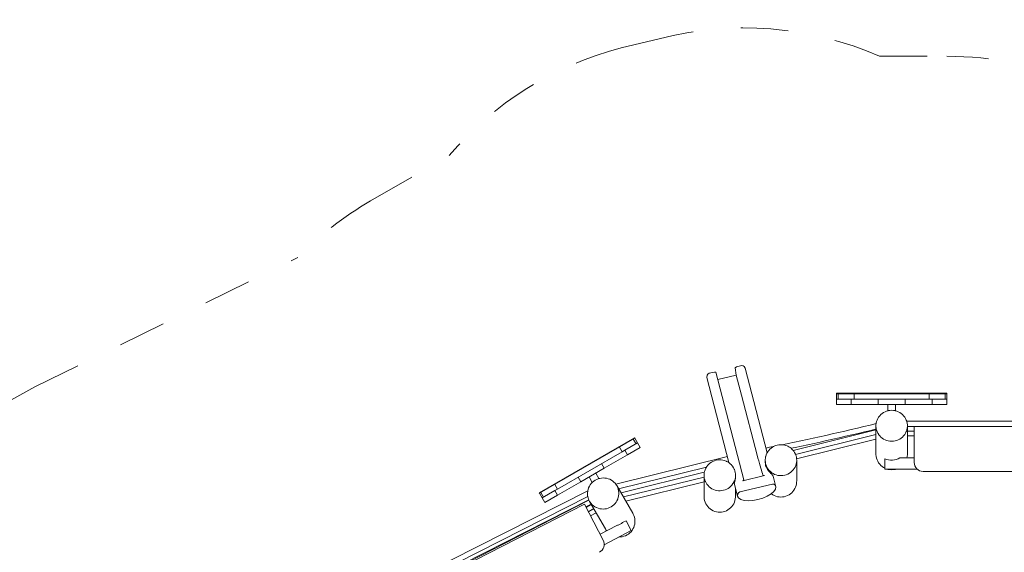
# Model space of a CAD drawing. Units: millimetres. Extents: x 280.6 to 347.6, y 159.6 to 229.6.
# Drawn here: x 292.7 to 314.6, y 191.5 to 203.3 of the extents above; entities that cross this region are included whole.
import ezdxf

# ---------------------------------------------------------------- set-up
doc = ezdxf.new("R2010")
doc.units = ezdxf.units.MM
doc.header["$MEASUREMENT"] = 0
for name, pattern in [('AI-Linetype-20', [2.116667, 1.058333, -1.058333]), ('AI-Linetype-21', [2.116667, 1.058333, -1.058333]), ('AI-Linetype-22', [2.116667, 1.058333, -1.058333]), ('AI-Linetype-23', [2.116667, 1.058333, -1.058333]), ('AI-Linetype-24', [2.116667, 1.058333, -1.058333]), ('AI-Linetype-25', [2.116667, 1.058333, -1.058333]), ('AI-Linetype-26', [2.116667, 1.058333, -1.058333]), ('AI-Linetype-27', [2.116667, 1.058333, -1.058333]), ('AI-Linetype-28', [2.116667, 1.058333, -1.058333])]:
    doc.linetypes.add(name, pattern=pattern)
doc.layers.add('Ebene 1', color=7, linetype='Continuous', lineweight=0)

# ---------------------------------------------------------------- blocks, each defined once
blk = doc.blocks.new('Block_0')
at = {"layer": 'Ebene 1', "color": 250, "linetype": 'AI-Linetype-25', "lineweight": 18}
blk.add_line((306.077, 202.72), (306.927, 202.924), dxfattribs=at)
at = {"layer": 'Ebene 1', "color": 250, "linetype": 'AI-Linetype-27', "lineweight": 18}
blk.add_line((311.825, 202.534), (313.32, 202.534), dxfattribs=at)
at = {"layer": 'Ebene 1', "color": 250, "linetype": 'AI-Linetype-23', "lineweight": 18}
blk.add_line((300.505, 199.314), (302.253, 200.323), dxfattribs=at)
at = {"layer": 'Ebene 1', "color": 250, "linetype": 'AI-Linetype-21', "lineweight": 18}
blk.add_line((293.041, 195.177), (298.884, 198.054), dxfattribs=at)
at = {"layer": 'Ebene 1', "color": 250, "linetype": 'AI-Linetype-26', "lineweight": 18}
blk.add_open_spline([(311.825, 202.534), (310.282, 203.21), (308.557, 203.347), (306.927, 202.924)], degree=3, dxfattribs=at)
at = {"layer": 'Ebene 1', "color": 250, "linetype": 'AI-Linetype-24', "lineweight": 18}
blk.add_open_spline([(306.077, 202.72), (304.586, 202.333), (303.251, 201.496), (302.253, 200.323)], degree=3, dxfattribs=at)
at = {"layer": 'Ebene 1', "color": 250, "linetype": 'AI-Linetype-28', "lineweight": 18}
blk.add_open_spline([(316.281, 201.925), (315.346, 202.327), (314.338, 202.534), (313.32, 202.534)], degree=3, dxfattribs=at)
at = {"layer": 'Ebene 1', "color": 250, "linetype": 'AI-Linetype-22', "lineweight": 18}
blk.add_open_spline([(300.505, 199.314), (299.909, 198.97), (299.364, 198.546), (298.884, 198.054)], degree=3, dxfattribs=at)
at = {"layer": 'Ebene 1', "color": 250, "linetype": 'AI-Linetype-20', "lineweight": 18}
blk.add_open_spline([(293.041, 195.177), (289.325, 193.348), (287.796, 188.852), (289.625, 185.136), (290.356, 183.652), (291.557, 182.45), (293.041, 181.72)], degree=3, knots=[0, 0, 0, 0, 1, 1, 1, 2, 2, 2, 2], dxfattribs=at)
blk = doc.blocks.new('Block_1')
at = {"layer": 'Ebene 1', "color": 250, "lineweight": 9}
for p, q in [((308.64, 195.623), (308.611, 195.603)), ((308.611, 195.603), (308.636, 195.434)), ((308.76, 195.652), (308.64, 195.623)), ((308.792, 195.646), (308.76, 195.652)), ((308.812, 195.633), (308.792, 195.646)), ((308.833, 195.589), (308.812, 195.633)), ((308.833, 195.589), (309.323, 193.706)), ((307.991, 195.436), (307.983, 195.385)), ((307.983, 195.385), (308.476, 193.49)), ((308.005, 195.458), (307.991, 195.436)), ((308.034, 195.478), (308.005, 195.458)), ((308.154, 195.507), (308.034, 195.478)), ((308.186, 195.501), (308.154, 195.507)), ((308.808, 193.108), (308.186, 195.501)), ((308.229, 195.337), (308.636, 195.434)), ((308.636, 195.434), (308.757, 194.992)), ((308.757, 194.992), (309.104, 193.657)), ((310.87, 195.034), (310.87, 195.024)), ((310.87, 195.034), (313.32, 195.034)), ((310.87, 195.024), (310.87, 194.904)), ((310.87, 195.024), (313.32, 195.024)), ((311.195, 194.904), (310.87, 194.904)), ((310.87, 194.904), (310.87, 194.784)), ((310.907, 195.024), (310.907, 194.904)), ((311.195, 194.784), (311.195, 194.904)), ((311.264, 194.904), (311.195, 194.904)), ((311.264, 195.024), (311.264, 194.904)), ((311.264, 194.904), (312.926, 194.904)), ((311.795, 194.784), (311.795, 194.904)), ((312.395, 194.904), (312.395, 194.784)), ((312.926, 194.904), (312.926, 195.024)), ((312.995, 194.904), (312.926, 194.904)), ((312.995, 194.784), (312.995, 194.904)), ((313.32, 194.904), (312.995, 194.904)), ((313.282, 195.024), (313.282, 194.904)), ((313.32, 195.024), (313.32, 195.034)), ((313.32, 194.904), (313.32, 195.024)), ((313.32, 194.784), (313.32, 194.904)), ((310.87, 194.784), (311.195, 194.784)), ((311.195, 194.784), (311.795, 194.784)), ((311.795, 194.784), (312.395, 194.784)), ((312.01, 194.784), (312.01, 194.645)), ((312.18, 194.645), (312.18, 194.784)), ((312.395, 194.784), (312.995, 194.784)), ((312.995, 194.784), (313.32, 194.784)), ((311.745, 194.311), (311.745, 193.688)), ((320.261, 194.412), (312.429, 194.412)), ((312.445, 193.688), (312.445, 194.311)), ((312.595, 194.294), (312.445, 194.294)), ((312.595, 194.294), (320.095, 194.294)), ((312.595, 194.294), (312.595, 193.494)), ((304.255, 192.819), (306.377, 194.044)), ((304.26, 192.81), (306.382, 194.035)), ((306.382, 194.035), (306.377, 194.044)), ((306.442, 193.931), (306.382, 194.035)), ((309.903, 193.763), (311.745, 194.218)), ((309.957, 193.672), (311.745, 194.114)), ((312.595, 194.19), (312.445, 194.19)), ((312.445, 194.086), (312.595, 194.086)), ((306.1, 193.734), (306.04, 193.838)), ((306.442, 193.931), (306.16, 193.769)), ((306.22, 193.665), (306.502, 193.827)), ((306.409, 193.912), (306.349, 194.016)), ((306.502, 193.827), (306.442, 193.931)), ((309.98, 193.574), (311.745, 194.01)), ((304.661, 192.903), (306.1, 193.734)), ((305.7, 193.365), (306.22, 193.665)), ((305.957, 193.013), (308.44, 193.627)), ((306.16, 193.769), (306.1, 193.734)), ((306.16, 193.769), (306.22, 193.665)), ((309.121, 193.592), (309.104, 193.657)), ((309.137, 193.531), (309.121, 193.592)), ((312.275, 193.594), (312.595, 193.594)), ((305.64, 193.469), (305.7, 193.365)), ((306.022, 192.908), (307.974, 193.39)), ((308.448, 193.507), (308.47, 193.513)), ((309.153, 193.473), (309.137, 193.531)), ((309.168, 193.419), (309.153, 193.473)), ((309.182, 193.369), (309.168, 193.419)), ((309.196, 193.324), (309.182, 193.369)), ((309.282, 193.545), (309.282, 193.507)), ((309.982, 193.079), (309.982, 193.545)), ((311.945, 193.578), (311.945, 193.344)), ((305.181, 193.065), (305.121, 193.169)), ((305.181, 193.065), (305.7, 193.365)), ((305.367, 193.172), (305.437, 193.051)), ((305.585, 193.135), (305.514, 193.257)), ((306.075, 192.817), (307.928, 193.275)), ((306.127, 192.726), (307.921, 193.169)), ((307.921, 193.21), (307.921, 192.743)), ((308.621, 193.188), (308.621, 193.21)), ((308.782, 193.089), (309.268, 193.205)), ((309.208, 193.285), (309.196, 193.324)), ((309.219, 193.251), (309.208, 193.285)), ((309.228, 193.222), (309.219, 193.251)), ((309.233, 193.21), (309.228, 193.222)), ((309.26, 193.206), (309.233, 193.21)), ((309.268, 193.205), (309.26, 193.206)), ((309.456, 193.191), (309.519, 192.951)), ((311.945, 193.344), (312.662, 193.344)), ((312.795, 193.294), (319.895, 193.294)), ((304.601, 193.007), (304.661, 192.903)), ((304.661, 192.765), (305.181, 193.065)), ((306.336, 192.364), (305.981, 192.979)), ((306.18, 192.634), (307.921, 193.065)), ((308.595, 193.03), (308.669, 192.747)), ((308.719, 192.84), (309.445, 193.014)), ((308.782, 193.089), (308.789, 193.093)), ((308.808, 193.108), (308.789, 193.093)), ((309.445, 193.014), (309.477, 193.008)), ((309.477, 193.008), (309.497, 192.995)), ((309.497, 192.995), (309.519, 192.951)), ((309.519, 192.951), (309.511, 192.901)), ((300.389, 190.362), (305.336, 192.866)), ((305.336, 192.734), (300.442, 190.256)), ((304.255, 192.819), (304.26, 192.81)), ((304.26, 192.81), (304.32, 192.706)), ((304.292, 192.829), (304.352, 192.725)), ((304.601, 192.869), (304.32, 192.706)), ((304.38, 192.602), (304.661, 192.765)), ((304.661, 192.903), (304.601, 192.869)), ((304.601, 192.869), (304.661, 192.765)), ((308.621, 192.743), (308.621, 192.929)), ((308.669, 192.747), (308.676, 192.798)), ((308.69, 192.704), (308.669, 192.747)), ((308.676, 192.798), (308.691, 192.82)), ((308.691, 192.82), (308.719, 192.84)), ((309.329, 192.743), (309.23, 192.7)), ((309.413, 192.793), (309.329, 192.743)), ((309.475, 192.847), (309.413, 192.793)), ((309.511, 192.901), (309.475, 192.847)), ((297.735, 188.798), (305.36, 192.659)), ((297.837, 188.798), (305.361, 192.656)), ((298.582, 189.152), (305.262, 192.564)), ((304.32, 192.706), (304.38, 192.602)), ((305.679, 191.765), (305.262, 192.564)), ((305.293, 192.504), (305.412, 192.565)), ((305.298, 192.495), (305.416, 192.557)), ((305.375, 192.629), (305.73, 192.014)), ((308.739, 192.67), (308.69, 192.704)), ((308.812, 192.649), (308.739, 192.67)), ((308.904, 192.641), (308.812, 192.649)), ((309.01, 192.647), (308.904, 192.641)), ((309.121, 192.668), (309.01, 192.647)), ((309.23, 192.7), (309.121, 192.668)), ((305.346, 192.402), (305.468, 192.467)), ((305.349, 192.397), (305.47, 192.463)), ((305.397, 192.305), (305.522, 192.373)), ((305.61, 191.898), (305.982, 192.092)), ((306.121, 192.165), (306.186, 192.199)), ((306.302, 191.977), (306.186, 192.199)), ((305.702, 191.664), (306.302, 191.977))]:
    blk.add_line(p, q, dxfattribs=at)
for points in [[(312.095, 193.966), (312.132, 193.968), (312.17, 193.974), (312.206, 193.984), (312.242, 193.998), (312.275, 194.015), (312.306, 194.036), (312.335, 194.06), (312.36, 194.086), (312.361, 194.087), (312.384, 194.117), (312.404, 194.149), (312.42, 194.183), (312.422, 194.19), (312.432, 194.218), (312.44, 194.255), (312.444, 194.292), (312.444, 194.294), (312.445, 194.308), (312.445, 194.311), (312.444, 194.329), (312.44, 194.366), (312.432, 194.403), (312.429, 194.412), (312.42, 194.438), (312.404, 194.472), (312.384, 194.504), (312.361, 194.534), (312.335, 194.561), (312.306, 194.585), (312.275, 194.606), (312.242, 194.623), (312.206, 194.637), (312.18, 194.645), (312.17, 194.647), (312.132, 194.653), (312.095, 194.655), (312.057, 194.653), (312.019, 194.647), (312.01, 194.645), (311.983, 194.637), (311.948, 194.623), (311.914, 194.606), (311.883, 194.585), (311.854, 194.561), (311.828, 194.534), (311.805, 194.504), (311.785, 194.472), (311.769, 194.438), (311.757, 194.403), (311.749, 194.366), (311.748, 194.358), (311.746, 194.341), (311.745, 194.329), (311.745, 194.311), (311.745, 194.292), (311.749, 194.255), (311.753, 194.238), (311.753, 194.238), (311.757, 194.221), (311.757, 194.218), (311.769, 194.183), (311.785, 194.149), (311.799, 194.128), (311.805, 194.117), (311.828, 194.087), (311.854, 194.06), (311.875, 194.043), (311.883, 194.036), (311.914, 194.015), (311.948, 193.998), (311.983, 193.984), (312.019, 193.974), (312.057, 193.968), (312.095, 193.966)], [(309.659, 193.889), (309.795, 193.917), (309.934, 193.946), (310.073, 193.975), (310.213, 194.005), (310.352, 194.036), (310.493, 194.066), (310.633, 194.098), (310.773, 194.129), (310.914, 194.161), (311.055, 194.194), (311.195, 194.226), (311.336, 194.259), (311.477, 194.293), (311.618, 194.327), (311.748, 194.358)], [(312.422, 194.19), (312.432, 194.218), (312.44, 194.255), (312.444, 194.292), (312.444, 194.294)], [(311.745, 194.236), (311.675, 194.219), (311.633, 194.209), (311.492, 194.175), (311.351, 194.141), (311.211, 194.108), (311.07, 194.076), (310.929, 194.043), (310.789, 194.011), (310.648, 193.98), (310.508, 193.949), (310.368, 193.918), (310.229, 193.888), (310.089, 193.858), (309.95, 193.829), (309.856, 193.809)], [(311.675, 194.219), (311.633, 194.209), (311.492, 194.175), (311.351, 194.141), (311.211, 194.108), (311.07, 194.076), (310.929, 194.043), (310.789, 194.011), (310.648, 193.98), (310.508, 193.949), (310.368, 193.918), (310.229, 193.888), (310.089, 193.858), (309.95, 193.829), (309.856, 193.809)], [(312.36, 194.086), (312.335, 194.06), (312.306, 194.036), (312.275, 194.015), (312.242, 193.998), (312.206, 193.984), (312.17, 193.974), (312.132, 193.968), (312.095, 193.966), (312.057, 193.968), (312.019, 193.974), (311.983, 193.984), (311.948, 193.998), (311.914, 194.015), (311.883, 194.036), (311.875, 194.043), (311.854, 194.06), (311.828, 194.087), (311.805, 194.117), (311.799, 194.128), (311.785, 194.149), (311.769, 194.183), (311.757, 194.218), (311.757, 194.221)], [(309.982, 193.545), (309.981, 193.572), (309.98, 193.574), (309.976, 193.609), (309.967, 193.645), (309.957, 193.672), (309.954, 193.68), (309.937, 193.714), (309.917, 193.745), (309.903, 193.763), (309.893, 193.774), (309.89, 193.778), (309.867, 193.801), (309.856, 193.809), (309.837, 193.824), (309.805, 193.845), (309.784, 193.855), (309.772, 193.861), (309.736, 193.874), (309.699, 193.884), (309.662, 193.889), (309.659, 193.889), (309.624, 193.89), (309.586, 193.887), (309.549, 193.88), (309.513, 193.87), (309.478, 193.855), (309.47, 193.85), (309.445, 193.837), (309.414, 193.815), (309.385, 193.79), (309.36, 193.763), (309.349, 193.748), (309.338, 193.733), (309.323, 193.706), (309.319, 193.7), (309.319, 193.7), (309.304, 193.666), (309.293, 193.63), (309.292, 193.63), (309.289, 193.611), (309.285, 193.594), (309.282, 193.556), (309.282, 193.545), (309.283, 193.519), (309.285, 193.506)], [(309.294, 193.815), (309.381, 193.833), (309.47, 193.85)], [(311.945, 193.367), (311.914, 193.383), (311.883, 193.405), (311.854, 193.43), (311.828, 193.458), (311.805, 193.488), (311.785, 193.521), (311.769, 193.556), (311.757, 193.593), (311.749, 193.63), (311.745, 193.669), (311.745, 193.688)], [(312.445, 193.688), (312.444, 193.669), (312.44, 193.63), (312.432, 193.594)], [(307.921, 193.21), (307.923, 193.183), (307.924, 193.17), (307.927, 193.146), (307.936, 193.11), (307.949, 193.075), (307.951, 193.072), (307.966, 193.042), (307.986, 193.01), (308.01, 192.981), (308.036, 192.954), (308.066, 192.931), (308.098, 192.911), (308.132, 192.894), (308.167, 192.881), (308.204, 192.872), (308.241, 192.866), (308.279, 192.865), (308.317, 192.868), (308.354, 192.875), (308.391, 192.886), (308.425, 192.9), (308.459, 192.918), (308.489, 192.94), (308.518, 192.965), (308.543, 192.992), (308.565, 193.023), (308.584, 193.055), (308.587, 193.061), (308.599, 193.089), (308.611, 193.125), (308.618, 193.161), (308.618, 193.162), (308.621, 193.199), (308.621, 193.21), (308.62, 193.236), (308.62, 193.238), (308.616, 193.273), (308.607, 193.309), (308.597, 193.336), (308.594, 193.344), (308.577, 193.378), (308.557, 193.409), (308.543, 193.427), (308.533, 193.439), (308.53, 193.441), (308.506, 193.465), (308.477, 193.489), (308.476, 193.49), (308.448, 193.507), (308.445, 193.509), (308.424, 193.519), (308.411, 193.526), (308.376, 193.539), (308.339, 193.548), (308.302, 193.553), (308.264, 193.554), (308.226, 193.551), (308.189, 193.545), (308.152, 193.534), (308.118, 193.519), (308.084, 193.501), (308.054, 193.479), (308.025, 193.455), (308, 193.427), (307.988, 193.412), (307.978, 193.397), (307.974, 193.39), (307.959, 193.364), (307.944, 193.33), (307.932, 193.295), (307.932, 193.294), (307.928, 193.275), (307.925, 193.258), (307.922, 193.221), (307.921, 193.21), (307.923, 193.183), (307.924, 193.17), (307.927, 193.146), (307.936, 193.11), (307.949, 193.075), (307.951, 193.072), (307.966, 193.042), (307.986, 193.01), (308.01, 192.981), (308.036, 192.954), (308.066, 192.931), (308.098, 192.911), (308.132, 192.894), (308.167, 192.881), (308.204, 192.872), (308.241, 192.866), (308.279, 192.865), (308.317, 192.868)], [(309.982, 193.545), (309.982, 193.534), (309.978, 193.497), (309.971, 193.461), (309.96, 193.425), (309.945, 193.391), (309.926, 193.358), (309.903, 193.328), (309.878, 193.301), (309.85, 193.276), (309.819, 193.254), (309.786, 193.236), (309.751, 193.221), (309.715, 193.211), (309.677, 193.204), (309.64, 193.201), (309.602, 193.202), (309.564, 193.207), (309.527, 193.216), (309.492, 193.229), (309.458, 193.246), (309.439, 193.258), (309.426, 193.266), (309.397, 193.29), (309.37, 193.317), (309.346, 193.346), (309.326, 193.377), (309.311, 193.409), (309.31, 193.411), (309.297, 193.446), (309.288, 193.482), (309.287, 193.486), (309.285, 193.506), (309.283, 193.519), (309.282, 193.545)], [(309.282, 193.507), (309.282, 193.505), (309.282, 193.496), (309.285, 193.467), (309.285, 193.462), (309.292, 193.43), (309.299, 193.406), (309.302, 193.398), (309.315, 193.367), (309.332, 193.338), (309.352, 193.311), (309.375, 193.285)], [(309.287, 193.486), (309.288, 193.482), (309.297, 193.446), (309.31, 193.411), (309.311, 193.409), (309.326, 193.377), (309.346, 193.346), (309.37, 193.317), (309.397, 193.29), (309.426, 193.266), (309.439, 193.258)], [(308.614, 193.116), (308.616, 193.127), (308.618, 193.138), (308.619, 193.149), (308.619, 193.15), (308.619, 193.15), (308.62, 193.16), (308.621, 193.171), (308.621, 193.182), (308.621, 193.188)], [(309.375, 193.285), (309.379, 193.281), (309.382, 193.277), (309.386, 193.272), (309.391, 193.268), (309.395, 193.264), (309.399, 193.26), (309.403, 193.256), (309.407, 193.252), (309.412, 193.248), (309.416, 193.244)], [(309.416, 193.244), (309.418, 193.242), (309.421, 193.24), (309.423, 193.237), (309.425, 193.235), (309.427, 193.233), (309.429, 193.231), (309.432, 193.228), (309.434, 193.226), (309.436, 193.224), (309.438, 193.222)], [(309.438, 193.222), (309.44, 193.218), (309.442, 193.215), (309.444, 193.211), (309.446, 193.208), (309.448, 193.205), (309.45, 193.201), (309.452, 193.198), (309.454, 193.194), (309.456, 193.191)], [(312.007, 193.344), (312.019, 193.341), (312.057, 193.334), (312.095, 193.332), (312.132, 193.334), (312.17, 193.341), (312.183, 193.344)], [(305.676, 192.458), (305.68, 192.458), (305.713, 192.46), (305.751, 192.466), (305.787, 192.477), (305.822, 192.491), (305.856, 192.509), (305.887, 192.53), (305.916, 192.554), (305.935, 192.574), (305.942, 192.582), (305.965, 192.612), (305.985, 192.644), (306.001, 192.678), (306.007, 192.696), (306.013, 192.713), (306.022, 192.75), (306.026, 192.787), (306.026, 192.805), (306.026, 192.822), (306.026, 192.825), (306.022, 192.862), (306.014, 192.899), (306.012, 192.905), (306.007, 192.922), (306.003, 192.934), (305.987, 192.968), (305.981, 192.979), (305.968, 193), (305.957, 193.013), (305.945, 193.03), (305.919, 193.057), (305.891, 193.081), (305.86, 193.101), (305.826, 193.119), (305.791, 193.132), (305.755, 193.142), (305.718, 193.148), (305.68, 193.15), (305.642, 193.148), (305.605, 193.141), (305.585, 193.135), (305.569, 193.131), (305.534, 193.117), (305.5, 193.099), (305.469, 193.078), (305.44, 193.053), (305.437, 193.051), (305.414, 193.026), (305.391, 192.996), (305.371, 192.964), (305.355, 192.93), (305.342, 192.894), (305.336, 192.866), (305.334, 192.858), (305.33, 192.82), (305.33, 192.783), (305.331, 192.773), (305.333, 192.746), (305.336, 192.734), (305.341, 192.709), (305.353, 192.674), (305.359, 192.661), (305.36, 192.659), (305.361, 192.656), (305.369, 192.64), (305.375, 192.629), (305.388, 192.608), (305.411, 192.578), (305.419, 192.57), (305.42, 192.569), (305.425, 192.562), (305.436, 192.551), (305.465, 192.527), (305.496, 192.506), (305.519, 192.494), (305.523, 192.492), (305.529, 192.489), (305.564, 192.475), (305.601, 192.465), (305.638, 192.46), (305.676, 192.458)], [(308.595, 193.03), (308.596, 193.034), (308.597, 193.039), (308.598, 193.043), (308.599, 193.048), (308.6, 193.052), (308.601, 193.057), (308.602, 193.061), (308.603, 193.065), (308.604, 193.07), (308.604, 193.074)], [(308.604, 193.074), (308.606, 193.078), (308.607, 193.082), (308.608, 193.087), (308.609, 193.091), (308.61, 193.095), (308.611, 193.099), (308.612, 193.103), (308.612, 193.107), (308.613, 193.112), (308.614, 193.116)], [(309.418, 192.797), (309.42, 192.796), (309.451, 192.774), (309.485, 192.756), (309.52, 192.742), (309.557, 192.732), (309.594, 192.726), (309.632, 192.723), (309.67, 192.726), (309.707, 192.732), (309.744, 192.742), (309.779, 192.756), (309.812, 192.774), (309.844, 192.796), (309.872, 192.821), (309.899, 192.849), (309.921, 192.879), (309.941, 192.912), (309.957, 192.947), (309.969, 192.984), (309.977, 193.021), (309.981, 193.06), (309.982, 193.079)], [(306.007, 192.696), (306.013, 192.713), (306.022, 192.75), (306.026, 192.787), (306.026, 192.805)], [(306.026, 192.822), (306.026, 192.825), (306.022, 192.862), (306.014, 192.899), (306.012, 192.905)], [(307.921, 192.743), (307.922, 192.723), (307.926, 192.685), (307.934, 192.648), (307.946, 192.611), (307.962, 192.576), (307.982, 192.543), (308.005, 192.513), (308.031, 192.485), (308.06, 192.46), (308.091, 192.438), (308.125, 192.42), (308.16, 192.406), (308.196, 192.395), (308.234, 192.389), (308.271, 192.387), (308.309, 192.389), (308.347, 192.395), (308.383, 192.406), (308.418, 192.42), (308.452, 192.438), (308.483, 192.46), (308.512, 192.485), (308.538, 192.513), (308.561, 192.543), (308.581, 192.576), (308.597, 192.611), (308.609, 192.648), (308.617, 192.685), (308.621, 192.723), (308.621, 192.743)], [(305.425, 192.562), (305.436, 192.551), (305.465, 192.527), (305.496, 192.506), (305.519, 192.494)], [(305.935, 192.574), (305.916, 192.554), (305.887, 192.53), (305.856, 192.509), (305.822, 192.491), (305.787, 192.477), (305.751, 192.466), (305.713, 192.46), (305.68, 192.458), (305.676, 192.458), (305.638, 192.46), (305.601, 192.465), (305.564, 192.475), (305.529, 192.489), (305.523, 192.492)], [(306.03, 191.835), (306.067, 191.836), (306.104, 191.842), (306.141, 191.851), (306.177, 191.864), (306.21, 191.881), (306.242, 191.902), (306.271, 191.926), (306.298, 191.953), (306.321, 191.983), (306.341, 192.016), (306.358, 192.05), (306.37, 192.086), (306.379, 192.123), (306.383, 192.161), (306.384, 192.2), (306.38, 192.238), (306.372, 192.275), (306.361, 192.312), (306.345, 192.347), (306.336, 192.364)], [(306.121, 192.165), (306.109, 192.155), (306.096, 192.145), (306.083, 192.136), (306.07, 192.128), (306.056, 192.12), (306.041, 192.113), (306.027, 192.107), (306.012, 192.101), (305.997, 192.096), (305.982, 192.092)], [(305.757, 191.974), (305.74, 191.998), (305.73, 192.014)]]:
    blk.add_lwpolyline(points, dxfattribs=at)
for points in [[(311.945, 193.578), (312.051, 193.528), (312.174, 193.534), (312.275, 193.594)], [(312.595, 193.494), (312.595, 193.384), (312.684, 193.294), (312.795, 193.294)], [(305.595, 191.495), (305.692, 191.546), (305.73, 191.667), (305.679, 191.765)]]:
    blk.add_open_spline(points, degree=3, dxfattribs=at)

msp = doc.modelspace()

# ---------------------------------------------------------------- block references
at = {"layer": 'Ebene 1'}
for name in ['Block_0', 'Block_1']:
    msp.add_blockref(name, (0, 0), dxfattribs=at)

doc.saveas('drawing.dxf')
